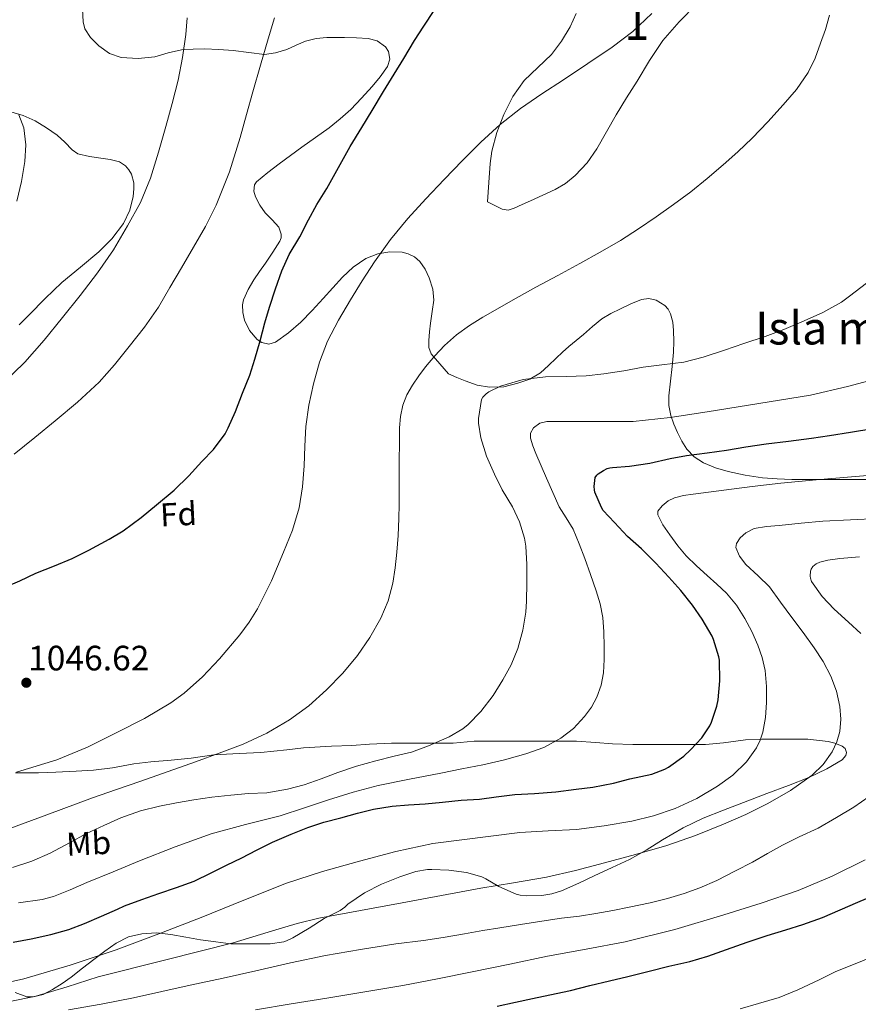
# Model space of a CAD drawing. Extents: x 580132 to 587001, y 738357 to 743068.
# Drawn here: x 584819 to 585074, y 738814 to 739114 of the extents above; entities that cross this region are included whole.
import ezdxf
from ezdxf.enums import TextEntityAlignment as Align

# ---------------------------------------------------------------- set-up
doc = ezdxf.new("R2010")
doc.units = 0
doc.header["$MEASUREMENT"] = 0
doc.linetypes.add('DGN Style 3', pattern=[108.25521, 77.32515, -30.93006])
for name, color, linetype in [('Nivel 35', 7, 'Continuous'), ('Nivel 37', 7, 'Continuous'), ('Nivel 4', 7, 'Continuous'), ('Nivel 41', 7, 'Continuous'), ('Nivel 48', 7, 'Continuous'), ('Nivel 5', 7, 'Continuous'), ('Nivel 57', 7, 'Continuous'), ('Nivel 59', 7, 'Continuous'), ('Nivel 7', 7, 'Continuous')]:
    doc.layers.add(name, color=color, linetype=linetype)
doc.styles.add('Style-arial', font='arial.shx', dxfattribs={"bigfont": 'arialbig.shx'})
doc.styles.add('Style-arialn', font='arialn.shx', dxfattribs={"bigfont": 'arialnbig.shx'})

# ---------------------------------------------------------------- blocks, each defined once
blk = doc.blocks.new('5PATER')
at = {"layer": 'Nivel 7', "linetype": 'Continuous', "lineweight": 0}
h = blk.add_hatch(color=53, dxfattribs=at)
edge = h.paths.add_edge_path()
edge.add_ellipse((0, 0), major_axis=(-1.1, -1.11), ratio=0.999422, start_angle=0, end_angle=360)

msp = doc.modelspace()

# ---------------------------------------------------------------- linework, layer by layer
at = {"layer": 'Nivel 35', "color": 92, "linetype": 'DGN Style 3', "lineweight": 0}
for points in [[(584837.807, 739117.145, 1063.004), (584838.047, 739113.233, 1062.996), (584838.528, 739111.195, 1062.986), (584840.287, 739108.482, 1062.917), (584842.767, 739106.017, 1062.724), (584846.041, 739103.645, 1062.281), (584849.631, 739102.417, 1061.716), (584854.776, 739102.107, 1060.912), (584859.887, 739102.673, 1060.132), (584863.91, 739103.825, 1059.566), (584867.983, 739104.785, 1059.028), (584871.458, 739104.998, 1058.603), (584874.943, 739105.009, 1058.212), (584879.296, 739104.841, 1057.857), (584883.647, 739104.593, 1057.508), (584888.428, 739103.928, 1056.934), (584893.183, 739103.361, 1056.372), (584896.593, 739103.817, 1056.035), (584899.967, 739104.881, 1055.7), (584902.828, 739106.174, 1055.38), (584905.711, 739107.393, 1055.06), (584908.937, 739108.153, 1054.937), (584912.191, 739108.497, 1054.788), (584914.887, 739108.523, 1054.477), (584917.583, 739108.497, 1054.164), (584921.16, 739108.396, 1053.752), (584924.735, 739108.193, 1053.348), (584927.52, 739107.467, 1053.119), (584930.031, 739105.665, 1052.964), (584930.955, 739104.282, 1052.873), (584931.322, 739101.868, 1052.755), (584930.591, 739099.681, 1052.708), (584928.381, 739096.564, 1052.943), (584925.935, 739093.585, 1053.412), (584922.748, 739090.047, 1054.078), (584919.439, 739086.641, 1054.708), (584916.238, 739083.703, 1055.15), (584912.847, 739080.977, 1055.54), (584908.702, 739078.032, 1055.987), (584904.559, 739075.089, 1056.26), (584901.116, 739072.559, 1056.287), (584897.679, 739070.017, 1056.276), (584894.197, 739067.391, 1056.357), (584890.815, 739064.577, 1056.228), (584890.18, 739063.609, 1056.091), (584890.004, 739061.769, 1055.821), (584890.479, 739060.001, 1055.54), (584891.823, 739057.513, 1055.043), (584893.455, 739055.137, 1054.66), (584895.553, 739053.006, 1054.456), (584897.583, 739050.817, 1054.26), (584898.323, 739048.684, 1054.114), (584898.282, 739047.554, 1054.041), (584897.903, 739046.545, 1053.972), (584895.744, 739043.158, 1053.888), (584893.503, 739039.809, 1053.924), (584891.734, 739037.26, 1053.916), (584889.967, 739034.705, 1053.908), (584888.235, 739031.75, 1053.9), (584886.847, 739028.641, 1053.892), (584886.492, 739027.17, 1053.883), (584886.578, 739024.832, 1053.831), (584887.151, 739022.513, 1053.7), (584888.607, 739019.276, 1053.225), (584891.023, 739016.529, 1052.548), (584892.352, 739015.698, 1052.258), (584894.56, 739015.189, 1051.794), (584896.559, 739015.729, 1051.364), (584900.514, 739018.574, 1050.522), (584904.223, 739021.889, 1049.94), (584907.684, 739025.429, 1049.572), (584911.087, 739029.009, 1049.204), (584913.992, 739032.289, 1048.868), (584916.895, 739035.585, 1048.532), (584920.18, 739038.644, 1048.184), (584924.079, 739041.249, 1047.844), (584927.706, 739042.662, 1047.73), (584931.375, 739043.233, 1047.652), (584935.092, 739043.194, 1047.438), (584936.955, 739042.699, 1047.323), (584938.799, 739041.729, 1047.204), (584940.426, 739040.359, 1047.073), (584942.102, 739038.01, 1046.87), (584943.295, 739035.313, 1046.676), (584944.427, 739031.941, 1046.492), (584944.735, 739028.545, 1046.34), (584944.221, 739025.068, 1046.231), (584943.679, 739021.585, 1046.132), (584943.409, 739018.93, 1045.936), (584943.215, 739016.273, 1045.748), (584943.201, 739014.126, 1045.789), (584943.919, 739012.225, 1045.828), (584946.575, 739009.169, 1045.7), (584949.231, 739006.113, 1045.572), (584951.743, 739005.033, 1045.092), (584954.255, 739003.953, 1044.612), (584957.914, 739002.723, 1044.365)], [(585024.719, 739118.753, 1045.044), (585019.401, 739113.291, 1045.637), (585014.383, 739107.569, 1046.18), (585010.376, 739101.485, 1046.462), (585006.575, 739095.265, 1046.564), (585003.393, 739090.108, 1046.551), (585000.223, 739084.945, 1046.612), (584997.265, 739079.805, 1046.963), (584994.335, 739074.641, 1047.348), (584991.347, 739070.355, 1047.623), (584987.759, 739066.481, 1047.86), (584984.837, 739064.064, 1047.981), (584981.599, 739062.193, 1048.084), (584977.847, 739060.497, 1048.14), (584974.095, 739058.801, 1048.26), (584971.616, 739057.673, 1048.463), (584969.135, 739056.545, 1048.692), (584967.303, 739055.978, 1048.935), (584965.503, 739056.209, 1048.964), (584963.295, 739057.369, 1048.572), (584961.087, 739058.529, 1048.18)], [(584961.087, 739058.529, 1048.18), (584961.471, 739064.329, 1048.692), (584961.855, 739070.129, 1049.204), (584962.368, 739073.944, 1049.496), (584963.911, 739079.542, 1049.823), (584966.015, 739085.057, 1050.148), (584968.734, 739090.501, 1050.702), (584972.223, 739095.457, 1051.092), (584976.378, 739099.399, 1050.999), (584980.511, 739103.329, 1050.836), (584983.545, 739107.423, 1050.764), (584986.239, 739111.745, 1050.692), (584988.037, 739115.856, 1050.63)], [(584818.573, 739021.079, 1064.399), (584821.567, 739024.065, 1064.372), (584826.512, 739029.064, 1063.93), (584831.583, 739033.905, 1063.396), (584837.187, 739038.599, 1062.796), (584842.847, 739043.265, 1062.212), (584846.775, 739047.25, 1061.894), (584850.271, 739051.921, 1061.7), (584852.209, 739055.959, 1061.639), (584853.199, 739060.081, 1061.716), (584853.477, 739062.443, 1061.831), (584853.441, 739064.266, 1061.96), (584852.729, 739066.955, 1062.206), (584851.976, 739068.228, 1062.348), (584850.895, 739069.425, 1062.5), (584849.049, 739070.656, 1062.738), (584846.254, 739071.377, 1063.162), (584843.439, 739071.809, 1063.716), (584839.926, 739072.298, 1064.611), (584836.447, 739073.137, 1065.524), (584834.651, 739074.302, 1066.016), (584832.435, 739076.596, 1066.731), (584830.127, 739078.785, 1067.332), (584826.858, 739081.029, 1067.933), (584823.407, 739083.121, 1068.484), (584819.808, 739084.786, 1069.008), (584816.063, 739085.889, 1069.524)], [(584957.914, 739002.723, 1044.365), (584961.711, 739002.017, 1044.34), (584966.011, 739002.193, 1044.068), (584970.319, 739003.297, 1043.812), (584973.971, 739004.537, 1043.637), (584977.199, 739006.465, 1043.46), (584979.573, 739008.704, 1043.267), (584981.919, 739010.945, 1043.076), (584983.851, 739012.717, 1042.953), (584985.807, 739014.465, 1042.852), (584988.035, 739016.289, 1042.761), (584990.287, 739018.081, 1042.692), (584993.012, 739020.52, 1042.636), (584995.807, 739022.897, 1042.596), (584998.596, 739024.532, 1042.588), (585001.535, 739025.921, 1042.58), (585004.702, 739027.388, 1042.492), (585007.903, 739028.705, 1042.276), (585010.106, 739029.067, 1042.077), (585012.351, 739028.561, 1041.86), (585014.986, 739026.912, 1041.547), (585016.006, 739025.777, 1041.389), (585016.751, 739024.417, 1041.236), (585017.442, 739021.865, 1040.99), (585017.663, 739019.281, 1040.788), (585017.764, 739015.983, 1040.595), (585017.679, 739012.689, 1040.42), (585017.481, 739010.535, 1040.317), (585017.263, 739008.385, 1040.212), (585016.725, 739003.92, 1039.801), (585016.191, 738999.473, 1039.076), (585016.208, 738996.45, 1038.452), (585016.815, 738993.457, 1037.796), (585017.767, 738990.794, 1037.179), (585018.911, 738988.241, 1036.516), (585020.206, 738985.655, 1035.624), (585021.727, 738983.217, 1034.676), (585023.967, 738980.816, 1033.731), (585026.767, 738979.009, 1032.836), (585030.456, 738977.472, 1031.879), (585034.303, 738976.385, 1031.076), (585039.468, 738975.266, 1030.236), (585044.703, 738974.481, 1029.668), (585049.158, 738974.113, 1029.376), (585053.615, 738973.953, 1029.092), (585058.276, 738973.95, 1028.67), (585062.943, 738973.953, 1028.324), (585067.478, 738973.962, 1028.248), (585072.015, 738973.969, 1028.228), (585083.609, 738973.971, 1028.036)], [(584817.369, 738817.846, 1029.261), (584820.863, 738816.497, 1028.788), (584822.81, 738816.444, 1028.512), (584825.828, 738817.24, 1028.098), (584828.687, 738818.689, 1027.684), (584831.613, 738820.529, 1027.22), (584834.399, 738822.497, 1026.756), (584837.864, 738825.185, 1026.105), (584841.327, 738827.873, 1025.476), (584844.65, 738830.358, 1025.171), (584848.095, 738832.785, 1025.124), (584851.824, 738834.702, 1025.122), (584855.855, 738835.697, 1025.124), (584860.304, 738835.926, 1025.132), (584864.735, 738835.505, 1025.14), (584869.226, 738834.626, 1025.145), (584873.727, 738833.825, 1024.98), (584878.359, 738833.225, 1024.636), (584882.991, 738832.625, 1024.292), (584894.895, 738832.641, 1023.46), (584899.135, 738833.233, 1023.412), (584899.951, 738833.489, 1023.364), (584901.871, 738834.433, 1023.124), (584906.831, 738837.361, 1022.916), (584911.343, 738840.289, 1022.916), (584916.207, 738842.769, 1022.916), (584917.631, 738843.793, 1022.916), (584918.607, 738844.705, 1022.916), (584923.615, 738848.145, 1023.14), (584928.815, 738850.785, 1023.156), (584934.335, 738852.977, 1023.14), (584939.279, 738854.673, 1023.012), (584942.831, 738855.249, 1022.804), (584944.127, 738855.249, 1022.724), (584949.247, 738855.041, 1022.58), (584954.703, 738854.305, 1022.388), (584959.295, 738852.993, 1022.052), (584960.575, 738852.449, 1021.924), (584964.527, 738850.049, 1021.332), (584969.727, 738847.713, 1020.692), (584970.975, 738847.409, 1020.612), (584972.943, 738847.217, 1020.532), (584977.551, 738847.345, 1019.956), (584980.655, 738847.841, 1019.444), (584983.583, 738848.769, 1019.044), (584988.879, 738851.089, 1018.868), (584993.487, 738853.297, 1019.588), (584999.023, 738855.841, 1020.596), (585004.255, 738858.305, 1021.172), (585009.295, 738861.169, 1021.188), (585014.335, 738864.321, 1021.188), (585020.575, 738867.921, 1021.188), (585026.671, 738870.849, 1021.188), (585032.895, 738873.345, 1020.868), (585038.895, 738875.633, 1020.628), (585046.063, 738878.385, 1020.676), (585052.607, 738880.801, 1020.708), (585058.847, 738883.297, 1020.708), (585064.303, 738885.857, 1020.724), (585068.975, 738888.625, 1020.932), (585070.079, 738889.921, 1021.204), (585070.303, 738890.817, 1021.428), (585069.871, 738892.097, 1021.748), (585068.991, 738892.833, 1021.972), (585066.687, 738893.745, 1022.292), (585064.703, 738894.209, 1022.5), (585058.527, 738894.913, 1023.252), (585051.215, 738894.913, 1023.972), (585044.559, 738894.913, 1024.948), (585039.567, 738894.753, 1025.716), (585032.879, 738893.761, 1026.788), (585027.423, 738893.297, 1027.796), (585021.343, 738893.329, 1028.612), (585016.223, 738893.329, 1029.444), (585010.511, 738893.329, 1030.292), (585005.279, 738893.329, 1031.124), (584999.055, 738893.505, 1032.292), (584993.887, 738893.873, 1032.868), (584988.159, 738894.273, 1033.332), (584980.639, 738894.305, 1034.004), (584974.159, 738894.305, 1034.596), (584968.575, 738894.305, 1035.012), (584962.591, 738894.305, 1035.412), (584956.991, 738894.273, 1035.748), (584950.575, 738893.745, 1036.132), (584945.407, 738893.729, 1036.676), (584939.551, 738893.729, 1037.284)], [(584939.551, 738893.729, 1037.284), (584931.807, 738893.745, 1038.132), (584925.135, 738893.361, 1038.932), (584919.823, 738892.961, 1039.364), (584913.599, 738892.769, 1039.764), (584905.119, 738892.321, 1039.844), (584900.031, 738891.633, 1039.956), (584892.079, 738890.865, 1040.58), (584885.487, 738890.577, 1041.14), (584877.839, 738890.193, 1041.908), (584870.927, 738889.121, 1042.676), (584864.831, 738888.561, 1043.124), (584858.623, 738887.985, 1043.716), (584853.487, 738887.409, 1044.484), (584846.927, 738886.161, 1045.476), (584841.167, 738885.505, 1046.084), (584835.919, 738885.153, 1046.388), (584829.695, 738884.849, 1046.804), (584824.463, 738884.689, 1047.3), (584817.487, 738884.689, 1048.004)]]:
    msp.add_polyline3d(points, dxfattribs=at)
at = {"layer": 'Nivel 4', "color": 30, "linetype": 'Continuous', "lineweight": 30, "flags": 128}
for points, elevation in [([(584814.047, 738941.105), (584818.751, 738943.153), (584823.647, 738945.457), (584829.279, 738947.729), (584834.703, 738949.921), (584839.759, 738952.401), (584845.903, 738955.809), (584850.255, 738958.385), (584855.727, 738962.401), (584860.367, 738966.273), (584865.743, 738970.753), (584870.223, 738975.105), (584874.127, 738979.393), (584877.647, 738983.137), (584881.215, 738987.905), (584882.159, 738989.681), (584884.335, 738994.689), (584886.511, 739000.289), (584888.719, 739005.681), (584890.287, 739010.577), (584891.839, 739016.177), (584893.311, 739021.665), (584894.719, 739026.465), (584896.543, 739032.033), (584898.431, 739037.473), (584900.735, 739042.401), (584903.951, 739047.873), (584906.575, 739052.993), (584909.087, 739057.697), (584912.143, 739062.529), (584919.295, 739075.329), (584922.799, 739081.073), (584926.015, 739086.305), (584929.391, 739092.113), (584932.623, 739097.313), (584935.631, 739102.129), (584938.799, 739107.569), (584941.647, 739111.985), (584944.815, 739116.769)], 1050), ([(585027.871, 738982.081), (585033.727, 738982.913), (585039.663, 738983.857), (585045.855, 738984.769), (585052.655, 738985.633), (585059.599, 738986.529), (585065.151, 738987.329), (585071.487, 738988.369), (585078.303, 738989.473)], 1025), ([(584816.735, 738833.073), (584822.191, 738834.145), (584828.239, 738835.457), (584833.663, 738836.945), (584838.447, 738838.833), (584843.599, 738841.009), (584848.527, 738843.185), (584850.639, 738844.145), (584855.839, 738846.145), (584861.071, 738847.969), (584866.399, 738849.809), (584871.759, 738851.729), (584876.943, 738854.209), (584881.663, 738856.545), (584886.287, 738858.833), (584890.751, 738861.169), (584895.647, 738863.553), (584901.327, 738865.953), (584906.415, 738868.049), (584911.231, 738869.601), (584916.415, 738870.993), (584921.503, 738872.433), (584926.383, 738873.649), (584932.015, 738874.561), (584937.023, 738874.945), (584942.047, 738875.233), (584947.391, 738875.729), (584953.007, 738876.337), (584958.575, 738876.673), (584963.663, 738877.409), (584969.327, 738878.065), (584975.375, 738878.369), (584981.855, 738878.913), (584988.079, 738879.713), (584993.071, 738880.273), (584999.359, 738881.569), (585004.383, 738882.801), (585011.071, 738884.273), (585015.055, 738885.777), (585016.127, 738886.353), (585020.799, 738889.697), (585022.831, 738891.649), (585026.239, 738895.313), (585028.703, 738899.025), (585029.183, 738900.049), (585030.847, 738904.929), (585031.263, 738906.929), (585031.775, 738912.673), (585031.599, 738918.977), (585031.439, 738919.937), (585029.855, 738925.265), (585029.375, 738926.305), (585026.335, 738931.457), (585023.407, 738935.745), (585019.871, 738940.209), (585016.207, 738944.209), (585012.255, 738948.513), (585007.935, 738952.833), (585003.615, 738956.625), (584999.727, 738960.849), (584996.239, 738964.481), (584995.695, 738965.393), (584993.711, 738970.097), (584993.583, 738970.817), (584993.535, 738971.857), (584993.823, 738974.609), (584994.287, 738975.313), (584994.767, 738975.729), (584996.303, 738976.737), (584997.439, 738977.265), (584998.255, 738977.505), (584999.135, 738977.633), (585004.255, 738977.985), (585010.399, 738978.961), (585016.591, 738980.321), (585021.647, 738981.233), (585027.871, 738982.081)], 1025), ([(584964.047, 738813.681), (584969.535, 738814.881), (584974.719, 738816.001), (584980.063, 738817.041), (584986.303, 738818.433), (584992.143, 738819.921), (584998.143, 738821.361), (585003.727, 738822.705), (585010.287, 738824.337), (585016.239, 738825.777), (585022.591, 738827.281), (585028.095, 738828.897), (585033.727, 738830.897), (585040.047, 738833.137), (585046.127, 738835.105), (585051.839, 738836.881), (585057.039, 738838.529), (585062.975, 738840.673), (585068.383, 738842.929), (585073.711, 738845.297), (585078.959, 738847.489)], 1000)]:
    msp.add_lwpolyline(points, dxfattribs=dict(at, elevation=elevation))
at = {"layer": 'Nivel 5', "color": 30, "linetype": 'Continuous', "lineweight": 0, "flags": 128}
for points, elevation in [([(584826.138, 739016.395), (584831.759, 739023.313), (584837.164, 739030.021), (584842.447, 739036.833), (584847.229, 739043.837), (584851.567, 739051.153), (584855.431, 739058.281), (584858.543, 739065.729), (584860.961, 739073.568), (584863.183, 739081.457), (584865.085, 739088.457), (584866.895, 739095.489), (584868.274, 739102.398), (584869.279, 739109.377), (584869.692, 739114.499)], 1060), ([(584856.656, 739020.352), (584860.927, 739026.465), (584864.45, 739032.439), (584867.935, 739038.433), (584871.592, 739044.717), (584875.215, 739051.025), (584878.519, 739057.493), (584882.566, 739067.627), (584885.823, 739078.049), (584887.748, 739085.027), (584889.679, 739092.001), (584891.981, 739100.044), (584894.303, 739108.081), (584896.24, 739114.509)], 1055), ([(584926.719, 739040.241), (584931.562, 739047.01), (584936.831, 739053.441), (584942.3, 739059.411), (584947.871, 739065.281), (584953.427, 739071.026), (584959.071, 739076.689), (584964.883, 739082.071), (584971.135, 739086.913), (584977.627, 739091.309), (584984.143, 739095.665), (584991.583, 739100.59), (584999.023, 739105.521), (585005.237, 739110.366), (585011.055, 739115.777)], 1045), ([(584934.547, 738993.179), (584935.311, 738996.625), (584936.544, 738999.782), (584938.223, 739002.721), (584940.155, 739005.561), (584942.223, 739008.289), (584945.007, 739011.635), (584947.999, 739014.801), (584951.638, 739018.033), (584955.583, 739020.849), (584959.678, 739023.36), (584969.805, 739029.157), (584975.807, 739032.497), (584982.484, 739036.086), (584989.167, 739039.665), (584995.377, 739043.116), (585001.503, 739046.721), (585006.97, 739050.242), (585012.335, 739053.921), (585017.686, 739057.678), (585022.943, 739061.569), (585027.903, 739065.571), (585032.735, 739069.729), (585037.221, 739073.749), (585041.599, 739077.889), (585046.373, 739082.843), (585050.975, 739087.969), (585055.052, 739092.697), (585058.639, 739097.825), (585060.718, 739102.221), (585062.383, 739106.785), (585063.868, 739110.981), (585065.087, 739115.265)], 1040), ([(584817.823, 739058.689), (584819.26, 739064.689), (584820.335, 739070.721), (584820.614, 739075.839), (584819.935, 739080.977), (584818.418, 739084.979)], 1065), ([(584817.779, 738884.887), (584829.983, 738888.641), (584839.356, 738892.511), (584848.479, 738897.009), (584856.733, 738901.24), (584864.735, 738905.985), (584868.788, 738908.931), (584874.34, 738913.935), (584879.535, 738919.409), (584885.751, 738926.676), (584888.548, 738930.511), (584891.055, 738934.577), (584895.31, 738943.091), (584899.023, 738951.841), (584901.683, 738958.514), (584903.775, 738965.377), (584904.774, 738971.725), (584905.295, 738978.113), (584905.496, 738984.098), (584905.759, 738990.081), (584906.697, 738996.624), (584908.127, 739003.105), (584909.924, 739009.694), (584912.399, 739016.049), (584915.733, 739022.423), (584919.359, 739028.609), (584922.962, 739034.474), (584926.719, 739040.241)], 1045), ([(584855.519, 738873.137), (584861.295, 738874.529), (584866.463, 738875.569), (584871.679, 738876.465), (584877.167, 738877.281), (584882.943, 738877.889), (584888.351, 738878.369), (584893.951, 738878.625), (584900.159, 738879.681), (584905.279, 738881.009), (584910.447, 738882.817), (584915.535, 738884.785), (584921.199, 738886.737), (584927.071, 738888.353), (584932.671, 738889.697), (584937.919, 738890.961), (584943.135, 738892.929), (584949.343, 738895.585), (584953.567, 738898.097), (584955.151, 738899.345), (584959.039, 738903.313), (584962.799, 738908.161), (584965.711, 738913.025), (584968.223, 738917.569), (584970.271, 738922.513), (584971.775, 738928.049), (584972.767, 738933.585), (584972.911, 738936.961), (584973.007, 738942.465), (584973.023, 738948.129), (584972.719, 738953.665), (584972.271, 738956.097), (584970.767, 738961.057), (584968.671, 738965.665), (584965.551, 738970.801), (584963.199, 738975.537), (584960.719, 738981.025), (584959.007, 738986.673), (584958.351, 738991.137), (584958.351, 738992.545), (584959.183, 738998.273), (584959.663, 738999.057), (584960.655, 739000.081), (584961.503, 739000.657), (584965.007, 739002.337), (584966.719, 739002.913), (584971.903, 739004.353), (584978.671, 739005.201), (584985.023, 739005.345), (584991.103, 739005.537), (584996.415, 739006.145), (585002.543, 739007.057), (585008.399, 739008.161), (585014.079, 739008.881), (585020.799, 739009.713), (585026.671, 739011.201), (585033.167, 739013.313), (585039.087, 739015.393), (585045.519, 739017.473), (585051.215, 739019.633), (585057.439, 739022.289), (585063.039, 739024.769), (585068.719, 739027.953), (585071.215, 739029.809), (585076.383, 739033.681)], 1035), ([(584817.071, 738981.649), (584823.288, 738986.718), (584829.487, 738991.809), (584836.324, 738997.543), (584842.895, 739003.601), (584847.616, 739008.905), (584851.999, 739014.497), (584856.656, 739020.352)], 1055), ([(584813.466, 739003.116), (584820.255, 739009.697), (584826.138, 739016.395)], 1060), ([(584994.303, 738907.729), (584995.657, 738911.355), (584996.351, 738915.089), (584996.513, 738919.129), (584996.511, 738923.169), (584996.451, 738927.546), (584996.143, 738931.921), (584995.307, 738936.064), (584994.079, 738940.113), (584992.421, 738945.009), (584990.687, 738949.873), (584988.979, 738954.395), (584987.103, 738958.849), (584985, 738962.263), (584982.879, 738965.665), (584980.894, 738970.005), (584978.959, 738974.369), (584977.334, 738978.125), (584975.727, 738981.905), (584974.868, 738984.205), (584974.175, 738986.529), (584974.177, 738988.107), (584975.055, 738989.681), (584976.96, 738991.146), (584979.071, 738991.585), (584982.463, 738991.64), (584985.855, 738991.665), (584995.615, 738991.588), (585005.375, 738991.665), (585016.634, 738992.788), (585027.839, 738994.545), (585059.327, 738999.617), (585070.536, 739002.228), (585081.663, 739005.185)], 1030), ([(584812.991, 738866.705), (584826.953, 738871.911), (584840.895, 738877.105), (584848.225, 738879.602), (584855.551, 738882.113), (584863.867, 738885.037), (584872.175, 738887.985), (584879.441, 738890.649), (584886.671, 738893.425), (584893.886, 738896.781), (584900.783, 738900.849), (584906.67, 738905.083), (584912.111, 738909.889), (584916.995, 738914.969), (584921.471, 738920.417), (584925.299, 738925.914), (584928.575, 738931.777), (584930.821, 738936.998), (584932.287, 738942.433), (584932.996, 738947.119), (584933.471, 738951.825), (584933.859, 738956.942), (584934.111, 738962.065), (584934.189, 738966.361), (584934.223, 738970.657), (584934.224, 738975.321), (584934.223, 738979.985), (584934.239, 738984.841), (584934.271, 738989.697), (584934.547, 738993.179)], 1040), ([(585033.791, 738939.345), (585030.834, 738942.063), (585027.871, 738944.769), (585024.691, 738947.714), (585021.535, 738950.689), (585018.925, 738953.763), (585016.559, 738957.121), (585014.43, 738960.155), (585012.863, 738963.217), (585012.911, 738964.346), (585014.168, 738965.993), (585016.047, 738967.425), (585017.911, 738968.405), (585020.719, 738969.136), (585023.583, 738969.505), (585028.246, 738970.123), (585032.911, 738970.721), (585041.626, 738971.832), (585050.351, 738972.849), (585061.052, 738973.831), (585071.759, 738974.753), (585089.004, 738976.23)], 1020), ([(585037.891, 738956.235), (585039.663, 738957.761), (585042.181, 738959.01), (585045.971, 738959.682), (585049.807, 738959.937), (585056.449, 738960.703), (585063.103, 738961.297), (585071.503, 738961.672), (585079.903, 738962.049)], 1015), ([(584815.368, 738814.927), (584823.663, 738816.705), (584833.176, 738819.538), (584842.639, 738822.561), (584863.141, 738827.771), (584883.647, 738832.961), (584896.638, 738836.92), (584903.143, 738838.853), (584909.743, 738840.385), (584922.399, 738842.737), (584935.055, 738845.089), (584947.023, 738847.313), (584958.991, 738849.537), (584968.994, 738851.191), (584978.991, 738852.897), (584987.839, 738854.94), (584996.623, 738857.265), (585006.135, 738859.838), (585015.599, 738862.593), (585024.316, 738865.599), (585032.895, 738869.009), (585039.665, 738872.025), (585046.319, 738875.313), (585053.274, 738879.263), (585059.871, 738883.921), (585063.183, 738887.202), (585065.871, 738891.105), (585067.364, 738894.101), (585068.255, 738897.249), (585068.567, 738901.036), (585068.223, 738904.817), (585067.231, 738909.551), (585065.551, 738914.129), (585063.188, 738918.559), (585060.479, 738922.705), (585057.055, 738927.353), (585053.631, 738932.001), (585050.223, 738936.649), (585046.815, 738941.297), (585043.358, 738944.651), (585039.631, 738948.049), (585037.701, 738950.645), (585036.655, 738953.297), (585036.793, 738954.479), (585037.891, 738956.235)], 1015), ([(585074.655, 738927.089), (585070.847, 738930.545), (585066.575, 738934.529), (585062.863, 738938.353), (585059.583, 738942.881), (585059.311, 738943.889), (585059.247, 738944.513), (585059.359, 738946.081), (585059.551, 738946.673), (585060.031, 738947.457), (585060.495, 738947.889), (585061.087, 738948.273), (585062.191, 738948.785), (585064.559, 738949.441), (585068.303, 738949.953), (585074.191, 738950.433)], 1010), ([(584811.725, 738820.146), (584819.967, 738821.985), (584834.109, 738826.086), (584848.031, 738830.817), (584861.017, 738835.645), (584873.951, 738840.593), (584886.9, 738845.869), (584899.887, 738851.073), (584910.9, 738854.676), (584922.079, 738857.777), (584933.214, 738860.684), (584944.463, 738863.137), (584970.911, 738866.497), (584979.51, 738866.976), (584988.111, 738867.457), (584996.55, 738868.506), (585004.943, 738869.985), (585011.602, 738871.588), (585018.127, 738873.761), (585024.75, 738876.831), (585031.055, 738880.593), (585035.698, 738883.937), (585039.871, 738887.969), (585042.925, 738892.248), (585044.023, 738894.578), (585044.815, 738897.057), (585045.607, 738901.544), (585045.903, 738906.049), (585045.944, 738910.923), (585045.551, 738915.793), (585044.671, 738919.736), (585043.327, 738923.569), (585041.475, 738927.715), (585039.311, 738931.697), (585036.802, 738935.736), (585033.791, 738939.345)], 1020), ([(584818.334, 738845.09), (584825.551, 738846.065), (584829.058, 738847.049), (584834.131, 738849.083), (584839.151, 738851.265), (584847.165, 738854.558), (584855.183, 738857.841), (584866.031, 738862.129), (584876.991, 738866.129), (584887.474, 738868.923), (584897.999, 738871.569), (584905.351, 738873.982), (584912.703, 738876.401), (584920.214, 738878.808), (584927.823, 738880.849), (584937.339, 738882.733), (584946.863, 738884.561), (584953.248, 738885.843), (584959.631, 738887.137), (584966.197, 738888.663), (584972.719, 738890.417), (584978.199, 738892.416), (584983.407, 738895.217), (584987.257, 738898.197), (584990.575, 738901.793), (584992.651, 738904.631), (584994.303, 738907.729)], 1030), ([(585046.239, 738860.113), (585050.799, 738862.657), (585055.903, 738865.233), (585061.711, 738867.857), (585067.263, 738871.073), (585072.479, 738874.177), (585077.135, 738877.457)], 1010), ([(584816.559, 738855.857), (584822.431, 738857.793), (584828.047, 738860.177), (584833.871, 738863.393), (584839.039, 738866.177), (584844.287, 738868.625), (584849.519, 738871.009), (584855.519, 738873.137)], 1035), ([(584833.567, 738812.481), (584843.464, 738814.283), (584853.343, 738816.177), (584861.966, 738818.06), (584870.575, 738820.001), (584880.583, 738822.209), (584890.591, 738824.417), (584901.133, 738826.864), (584911.727, 738829.041), (584922.463, 738830.841), (584933.199, 738832.641), (584941.615, 738833.585), (584947.535, 738834.577), (584954.031, 738835.697), (584959.615, 738836.625), (584964.847, 738837.457), (584971.119, 738838.465), (584977.551, 738839.473), (584983.551, 738840.385), (584989.023, 738841.041), (584994.047, 738841.857), (584999.167, 738842.753), (585004.191, 738843.745), (585010.527, 738845.105), (585015.775, 738846.433), (585020.879, 738847.921), (585025.679, 738849.649), (585030.799, 738851.857), (585036.543, 738854.865), (585041.647, 738857.505), (585046.239, 738860.113)], 1010), ([(584890.511, 738812.529), (584901.365, 738814.302), (584912.223, 738816.049), (584923.749, 738817.97), (584935.263, 738819.969), (584945.818, 738821.978), (584956.351, 738824.097), (584967.817, 738826.473), (584979.279, 738828.865), (584991.121, 738831.011), (585002.959, 738833.201), (585018.049, 738837.02), (585032.991, 738841.441), (585044.35, 738844.999), (585055.615, 738848.865), (585065.92, 738853.165), (585075.935, 738858.209)], 1005), ([(585037.935, 738812.865), (585043.471, 738814.481), (585049.775, 738816.273), (585055.439, 738818.577), (585061.999, 738821.617), (585067.039, 738824.209), (585072.959, 738826.561), (585079.055, 738829.073)], 995)]:
    msp.add_lwpolyline(points, dxfattribs=dict(at, elevation=elevation))
at = {"layer": 'Nivel 57', "color": 92, "linetype": 'DGN Style 3', "lineweight": 0}
for points in [[(584988.037, 739115.856, 1050.63), (584986.239, 739111.745, 1050.692), (584983.545, 739107.423, 1050.764), (584980.511, 739103.329, 1050.836), (584976.378, 739099.399, 1050.999), (584972.223, 739095.457, 1051.092), (584968.734, 739090.501, 1050.702), (584966.015, 739085.057, 1050.148), (584963.911, 739079.542, 1049.823), (584962.368, 739073.944, 1049.496), (584961.855, 739070.129, 1049.204), (584961.471, 739064.329, 1048.692), (584961.087, 739058.529, 1048.18), (584963.295, 739057.369, 1048.572), (584965.503, 739056.209, 1048.964), (584967.303, 739055.978, 1048.935), (584969.135, 739056.545, 1048.692), (584971.616, 739057.673, 1048.463), (584974.095, 739058.801, 1048.26), (584977.847, 739060.497, 1048.14), (584981.599, 739062.193, 1048.084), (584984.837, 739064.064, 1047.981), (584987.759, 739066.481, 1047.86), (584991.347, 739070.355, 1047.623), (584994.335, 739074.641, 1047.348), (584997.265, 739079.805, 1046.963), (585000.223, 739084.945, 1046.612), (585003.393, 739090.108, 1046.551), (585006.575, 739095.265, 1046.564), (585010.376, 739101.485, 1046.462), (585014.383, 739107.569, 1046.18), (585019.401, 739113.291, 1045.637), (585024.719, 739118.753, 1045.044)], [(584816.063, 739085.889, 1069.524), (584819.808, 739084.786, 1069.008), (584823.407, 739083.121, 1068.484), (584826.858, 739081.029, 1067.933), (584830.127, 739078.785, 1067.332), (584832.435, 739076.596, 1066.731), (584834.651, 739074.302, 1066.016), (584836.447, 739073.137, 1065.524), (584839.926, 739072.298, 1064.611), (584843.439, 739071.809, 1063.716), (584846.254, 739071.377, 1063.162), (584849.049, 739070.656, 1062.738), (584850.895, 739069.425, 1062.5), (584851.976, 739068.228, 1062.348), (584852.729, 739066.955, 1062.206), (584853.441, 739064.266, 1061.96), (584853.477, 739062.443, 1061.831), (584853.199, 739060.081, 1061.716), (584852.209, 739055.959, 1061.639), (584850.271, 739051.921, 1061.7), (584846.775, 739047.25, 1061.894), (584842.847, 739043.265, 1062.212), (584837.187, 739038.599, 1062.796), (584831.583, 739033.905, 1063.396), (584826.512, 739029.064, 1063.93), (584821.567, 739024.065, 1064.372), (584818.573, 739021.079, 1064.399)], [(584817.487, 738884.689, 1048.004), (584824.463, 738884.689, 1047.3), (584829.695, 738884.849, 1046.804), (584835.919, 738885.153, 1046.388), (584841.167, 738885.505, 1046.084), (584846.927, 738886.161, 1045.476), (584853.487, 738887.409, 1044.484), (584858.623, 738887.985, 1043.716), (584864.831, 738888.561, 1043.124), (584870.927, 738889.121, 1042.676), (584877.839, 738890.193, 1041.908), (584885.487, 738890.577, 1041.14), (584892.079, 738890.865, 1040.58), (584900.031, 738891.633, 1039.956), (584905.119, 738892.321, 1039.844), (584913.599, 738892.769, 1039.764), (584919.823, 738892.961, 1039.364), (584925.135, 738893.361, 1038.932), (584931.807, 738893.745, 1038.132), (584939.551, 738893.729, 1037.284), (584945.407, 738893.729, 1036.676), (584950.575, 738893.745, 1036.132), (584956.991, 738894.273, 1035.748), (584962.591, 738894.305, 1035.412), (584968.575, 738894.305, 1035.012), (584974.159, 738894.305, 1034.596), (584980.639, 738894.305, 1034.004), (584988.159, 738894.273, 1033.332), (584993.887, 738893.873, 1032.868), (584999.055, 738893.505, 1032.292), (585005.279, 738893.329, 1031.124), (585010.511, 738893.329, 1030.292), (585016.223, 738893.329, 1029.444), (585021.343, 738893.329, 1028.612), (585027.423, 738893.297, 1027.796), (585032.879, 738893.761, 1026.788), (585039.567, 738894.753, 1025.716), (585044.559, 738894.913, 1024.948), (585051.215, 738894.913, 1023.972), (585058.527, 738894.913, 1023.252), (585064.703, 738894.209, 1022.5), (585066.687, 738893.745, 1022.292), (585068.991, 738892.833, 1021.972), (585069.871, 738892.097, 1021.748), (585070.303, 738890.817, 1021.428), (585070.079, 738889.921, 1021.204), (585068.975, 738888.625, 1020.932), (585064.303, 738885.857, 1020.724), (585058.847, 738883.297, 1020.708), (585052.607, 738880.801, 1020.708), (585046.063, 738878.385, 1020.676), (585038.895, 738875.633, 1020.628), (585032.895, 738873.345, 1020.868), (585026.671, 738870.849, 1021.188), (585020.575, 738867.921, 1021.188), (585014.335, 738864.321, 1021.188), (585009.295, 738861.169, 1021.188), (585004.255, 738858.305, 1021.172), (584999.023, 738855.841, 1020.596), (584993.487, 738853.297, 1019.588), (584988.879, 738851.089, 1018.868), (584983.583, 738848.769, 1019.044), (584980.655, 738847.841, 1019.444), (584977.551, 738847.345, 1019.956), (584972.943, 738847.217, 1020.532), (584970.975, 738847.409, 1020.612), (584969.727, 738847.713, 1020.692), (584964.527, 738850.049, 1021.332), (584960.575, 738852.449, 1021.924), (584959.295, 738852.993, 1022.052), (584954.703, 738854.305, 1022.388), (584949.247, 738855.041, 1022.58), (584944.127, 738855.249, 1022.724), (584942.831, 738855.249, 1022.804), (584939.279, 738854.673, 1023.012), (584934.335, 738852.977, 1023.14), (584928.815, 738850.785, 1023.156), (584923.615, 738848.145, 1023.14), (584918.607, 738844.705, 1022.916), (584917.631, 738843.793, 1022.916), (584916.207, 738842.769, 1022.916), (584911.343, 738840.289, 1022.916), (584906.831, 738837.361, 1022.916), (584901.871, 738834.433, 1023.124), (584899.951, 738833.489, 1023.364), (584899.135, 738833.233, 1023.412), (584894.895, 738832.641, 1023.46), (584882.991, 738832.625, 1024.292), (584878.359, 738833.225, 1024.636), (584873.727, 738833.825, 1024.98), (584869.226, 738834.626, 1025.145), (584864.735, 738835.505, 1025.14), (584860.304, 738835.926, 1025.132), (584855.855, 738835.697, 1025.124), (584851.824, 738834.702, 1025.122), (584848.095, 738832.785, 1025.124), (584844.65, 738830.358, 1025.171), (584841.327, 738827.873, 1025.476), (584837.864, 738825.185, 1026.105), (584834.399, 738822.497, 1026.756), (584831.613, 738820.529, 1027.22), (584828.687, 738818.689, 1027.684), (584825.828, 738817.24, 1028.098), (584822.81, 738816.444, 1028.512), (584820.863, 738816.497, 1028.788), (584817.369, 738817.846, 1029.261)]]:
    msp.add_polyline3d(points, dxfattribs=at)
at = {"layer": 'Nivel 59', "color": 7, "linetype": 'Continuous', "lineweight": 0}
msp.add_polyline3d([(584837.807, 739117.145, 1063.004), (584838.047, 739113.233, 1062.996), (584838.528, 739111.195, 1062.986), (584840.287, 739108.482, 1062.917), (584842.767, 739106.017, 1062.724), (584846.041, 739103.645, 1062.281), (584849.631, 739102.417, 1061.716), (584854.776, 739102.107, 1060.912), (584859.887, 739102.673, 1060.132), (584863.91, 739103.825, 1059.566), (584867.983, 739104.785, 1059.028), (584871.458, 739104.998, 1058.603), (584874.943, 739105.009, 1058.212), (584879.296, 739104.841, 1057.857), (584883.647, 739104.593, 1057.508), (584888.428, 739103.928, 1056.934), (584893.183, 739103.361, 1056.372), (584896.593, 739103.817, 1056.035), (584899.967, 739104.881, 1055.7), (584902.828, 739106.174, 1055.38), (584905.711, 739107.393, 1055.06), (584908.937, 739108.153, 1054.937), (584912.191, 739108.497, 1054.788), (584914.887, 739108.523, 1054.477), (584917.583, 739108.497, 1054.164), (584921.16, 739108.396, 1053.752), (584924.735, 739108.193, 1053.348), (584927.52, 739107.467, 1053.119), (584930.031, 739105.665, 1052.964), (584930.955, 739104.282, 1052.873), (584931.322, 739101.868, 1052.755), (584930.591, 739099.681, 1052.708), (584928.381, 739096.564, 1052.943), (584925.935, 739093.585, 1053.412), (584922.748, 739090.047, 1054.078), (584919.439, 739086.641, 1054.708), (584916.238, 739083.703, 1055.15), (584912.847, 739080.977, 1055.54), (584908.702, 739078.032, 1055.987), (584904.559, 739075.089, 1056.26), (584901.116, 739072.559, 1056.287), (584897.679, 739070.017, 1056.276), (584894.197, 739067.391, 1056.357), (584890.815, 739064.577, 1056.228), (584890.18, 739063.609, 1056.091), (584890.004, 739061.769, 1055.821), (584890.479, 739060.001, 1055.54), (584891.823, 739057.513, 1055.043), (584893.455, 739055.137, 1054.66), (584895.553, 739053.006, 1054.456), (584897.583, 739050.817, 1054.26), (584898.323, 739048.684, 1054.114), (584898.282, 739047.554, 1054.041), (584897.903, 739046.545, 1053.972), (584895.744, 739043.158, 1053.888), (584893.503, 739039.809, 1053.924), (584891.734, 739037.26, 1053.916), (584889.967, 739034.705, 1053.908), (584888.235, 739031.75, 1053.9), (584886.847, 739028.641, 1053.892), (584886.492, 739027.17, 1053.883), (584886.578, 739024.832, 1053.831), (584887.151, 739022.513, 1053.7), (584888.607, 739019.276, 1053.225), (584891.023, 739016.529, 1052.548), (584892.352, 739015.698, 1052.258), (584894.56, 739015.189, 1051.794), (584896.559, 739015.729, 1051.364), (584900.514, 739018.574, 1050.522), (584904.223, 739021.889, 1049.94), (584907.684, 739025.429, 1049.572), (584911.087, 739029.009, 1049.204), (584913.992, 739032.289, 1048.868), (584916.895, 739035.585, 1048.532), (584920.18, 739038.644, 1048.184), (584924.079, 739041.249, 1047.844), (584927.706, 739042.662, 1047.73), (584931.375, 739043.233, 1047.652), (584935.092, 739043.194, 1047.438), (584936.955, 739042.699, 1047.323), (584938.799, 739041.729, 1047.204), (584940.426, 739040.359, 1047.073), (584942.102, 739038.01, 1046.87), (584943.295, 739035.313, 1046.676), (584944.427, 739031.941, 1046.492), (584944.735, 739028.545, 1046.34), (584944.221, 739025.068, 1046.231), (584943.679, 739021.585, 1046.132), (584943.409, 739018.93, 1045.936), (584943.215, 739016.273, 1045.748), (584943.201, 739014.126, 1045.789), (584943.919, 739012.225, 1045.828), (584946.575, 739009.169, 1045.7), (584949.231, 739006.113, 1045.572), (584951.743, 739005.033, 1045.092), (584954.255, 739003.953, 1044.612), (584957.914, 739002.723, 1044.365), (584961.711, 739002.017, 1044.34), (584966.011, 739002.193, 1044.068), (584970.319, 739003.297, 1043.812), (584973.971, 739004.537, 1043.637), (584977.199, 739006.465, 1043.46), (584979.573, 739008.704, 1043.267), (584981.919, 739010.945, 1043.076), (584983.851, 739012.717, 1042.953), (584985.807, 739014.465, 1042.852), (584988.035, 739016.289, 1042.761), (584990.287, 739018.081, 1042.692), (584993.012, 739020.52, 1042.636), (584995.807, 739022.897, 1042.596), (584998.596, 739024.532, 1042.588), (585001.535, 739025.921, 1042.58), (585004.702, 739027.388, 1042.492), (585007.903, 739028.705, 1042.276), (585010.106, 739029.067, 1042.077), (585012.351, 739028.561, 1041.86), (585014.986, 739026.912, 1041.547), (585016.006, 739025.777, 1041.389), (585016.751, 739024.417, 1041.236), (585017.442, 739021.865, 1040.99), (585017.663, 739019.281, 1040.788), (585017.764, 739015.983, 1040.595), (585017.679, 739012.689, 1040.42), (585017.481, 739010.535, 1040.317), (585017.263, 739008.385, 1040.212), (585016.725, 739003.92, 1039.801), (585016.191, 738999.473, 1039.076), (585016.208, 738996.45, 1038.452), (585016.815, 738993.457, 1037.796), (585017.767, 738990.794, 1037.179), (585018.911, 738988.241, 1036.516), (585020.206, 738985.655, 1035.624), (585021.727, 738983.217, 1034.676), (585023.967, 738980.816, 1033.731), (585026.767, 738979.009, 1032.836), (585030.456, 738977.472, 1031.879), (585034.303, 738976.385, 1031.076), (585039.468, 738975.266, 1030.236), (585044.703, 738974.481, 1029.668), (585049.158, 738974.113, 1029.376), (585053.615, 738973.953, 1029.092), (585058.276, 738973.95, 1028.67), (585062.943, 738973.953, 1028.324), (585067.478, 738973.962, 1028.248), (585072.015, 738973.969, 1028.228), (585083.609, 738973.971, 1028.036)], dxfattribs=at)

# ---------------------------------------------------------------- block references
at = {"layer": 'Nivel 7', "color": 53, "linetype": 'Continuous', "lineweight": 0}
msp.add_blockref('5PATER', (584820.751, 738912.097, 1046.624), dxfattribs=at)

# ---------------------------------------------------------------- texts
at = {"layer": 'Nivel 37', "color": 92, "linetype": 'Continuous', "lineweight": 0}
for s, style, p in [('Fd', 'Style-arial', (584867.029, 738963.427, 1049.197)), ('Mb', 'Style-arialn', (584839.694, 738863.217, 1033.921))]:
    msp.add_text(s, height=7, rotation=2.79, dxfattribs=dict(at, style=style)).set_placement(p, align=Align.MIDDLE_CENTER)
at = {"layer": 'Nivel 41', "color": 7, "linetype": 'Continuous', "lineweight": 0, "style": 'Style-arial'}
msp.add_text('1046.62', height=7.5, dxfattribs=at).set_placement((584821.274, 738915.847, 1046.624))
at = {"layer": 'Nivel 48', "color": 92, "linetype": 'Continuous', "lineweight": 0, "style": 'Style-arialn'}
msp.add_text('1', height=10, dxfattribs=at).set_placement((585006.44, 739112.797, 1045.086), align=Align.MIDDLE_CENTER)
at = {"layer": 'Nivel 48', "color": 6, "linetype": 'Continuous', "lineweight": 0, "style": 'Style-arialn'}
msp.add_text('Isla masa arbolada', height=10, dxfattribs=at).set_placement((585102.426, 739020.057, 1031.226), align=Align.MIDDLE_CENTER)

doc.saveas('drawing.dxf')
